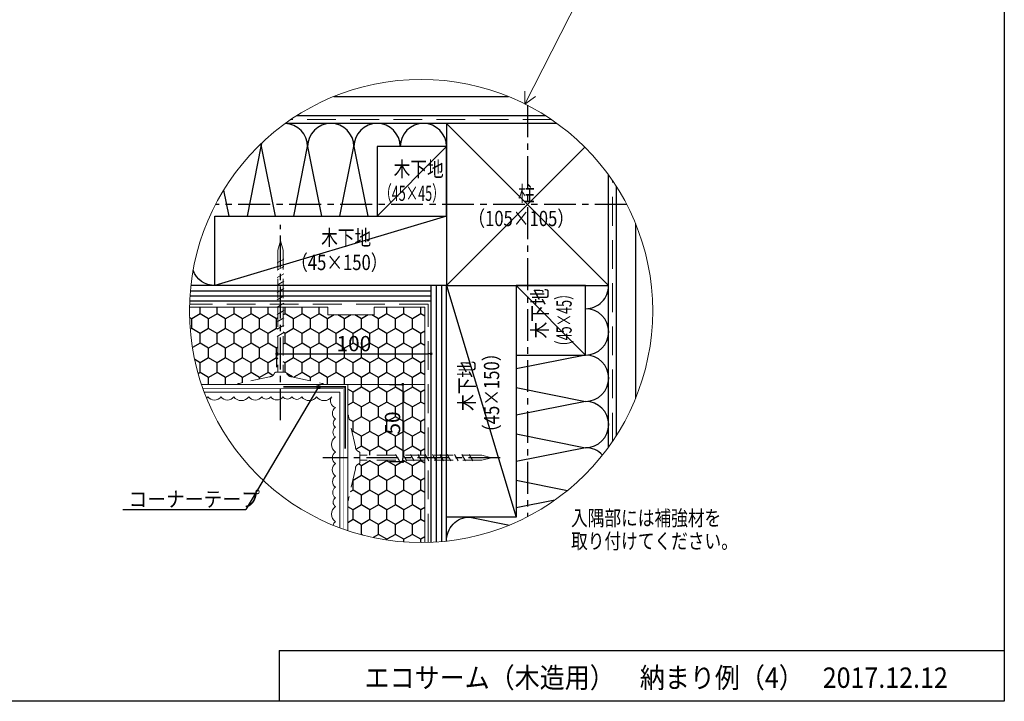
# Model space of a CAD drawing. Units: millimetres. Extents: x -279 to 3905, y 0 to 11463.
# Drawn here: x 1973 to 3905, y 0 to 1338 of the extents above; entities that cross this region are included whole.
import ezdxf

# ---------------------------------------------------------------- set-up
doc = ezdxf.new("R2010")
doc.units = ezdxf.units.MM
doc.header["$LTSCALE"] = 10
for name, pattern in [('AI-Linetype-8', [1.058333, 0.705556, -0.352778]), ('CENTER1', [10, 6.25, -1.25, 1.25, -1.25]), ('HIDDEN', [0.375, 0.25, -0.125])]:
    doc.linetypes.add(name, pattern=pattern)
for name, color, linetype in [('レイヤー 1', 7, 'Continuous'), ('東邦-FLAME', 7, 'Continuous'), ('東邦-MAINLINE', 4, 'Continuous'), ('東邦-SUBLINE', 6, 'Continuous'), ('東邦-ハッチ', 6, 'Continuous'), ('東邦-寸法', 7, 'Continuous'), ('東邦-引出', 7, 'Continuous'), ('東邦-文字', 7, 'Continuous'), ('東邦-枠', 180, 'Continuous')]:
    doc.layers.add(name, color=color, linetype=linetype)
doc.layers.add('東邦-外断熱材', color=170, linetype='Continuous', lineweight=13)
doc.styles.add('東邦', font='romans.shx', dxfattribs={"width": 0.9, "bigfont": 'bigfont.shx'})
doc.styles.add('東邦レオ0.6', font='romans.shx', dxfattribs={"width": 0.6, "bigfont": 'bigfont.shx'})
doc.styles.add('東邦レオ0.8', font='romans.shx', dxfattribs={"width": 0.8, "bigfont": 'bigfont.shx'})
doc.dimstyles.new('東邦', dxfattribs={"dimscale": 10, "dimtxt": 3, "dimasz": 0.6, "dimexe": 0, "dimexo": 1, "dimgap": 0.5, "dimtad": 1, "dimtoh": 1, "dimdec": 0, "dimzin": 0, "dimdsep": 46, "dimtxsty": '東邦', "dimblk": '東邦-黒丸-寸法', "dimcen": 0, "dimclrd": 252, "dimclre": 252, "dimclrt": 7, "dimadec": 0, "dimazin": 0, "dimtfac": 1, "dimtdec": 0, "dimtix": 1, "dimtmove": 0, "dimatfit": 3, "dimldrblk": '東邦-黒丸-引出', "dimfxl": 1, "dimtolj": 2, "dimtzin": 0, "dimarcsym": 0})
pattern_1 = [(90, (-3905.737, -509.394), (-16.66443, 28.863636), [19.24242, -38.48485]), (210, (-3905.737, -509.394), (-16.66443, -28.863636), [19.24242, -38.48485]), (150, (-3905.737, -509.394), (-33.328856, 6e-08), [-38.48485, 19.24242])]

# ---------------------------------------------------------------- blocks, each defined once
blk = doc.blocks.new('日付')
at = {"layer": '東邦-文字', "color": 7, "linetype": 'Continuous', "style": '東邦', "width": 0.9}
blk.add_text('2017.12.12', height=40, dxfattribs=at).set_placement((-356.3, 26.4))
blk = doc.blocks.new('東邦-黒丸-寸法')
at = {"layer": '東邦-寸法', "linetype": 'Continuous'}
blk.add_hatch(color=7, dxfattribs=at).paths.add_polyline_path([(0.5, 0, 1), (-0.5, 0, 1)])
at = {"layer": '東邦-寸法', "color": 0, "linetype": 'ByBlock', "lineweight": -2}
blk.add_line((0, 0), (-1, 0), dxfattribs=at)
at = {"layer": '東邦-寸法', "color": 7, "linetype": 'Continuous'}
blk.add_point((0, 0), dxfattribs=at)
blk = doc.blocks.new('*D60')
at = {"layer": '東邦-引出', "color": 252, "lineweight": -2, "transparency": 16777216}
for p, q in [((2477, 655.8), (2477, 682.1)), ((2483, 682.1), (2774, 682.1)), ((2780, 655.8), (2780, 682.1))]:
    blk.add_line(p, q, dxfattribs=at)
at = {"layer": '東邦-引出', "color": 252, "lineweight": -2, "transparency": 16777216, "xscale": 6, "yscale": 6, "zscale": 6, "rotation": 180}
blk.add_blockref('東邦-黒丸-寸法', (2477, 682.1), dxfattribs=at)
at = {"layer": '東邦-引出', "color": 252, "lineweight": -2, "transparency": 16777216, "xscale": 6, "yscale": 6, "zscale": 6}
blk.add_blockref('東邦-黒丸-寸法', (2780, 682.1), dxfattribs=at)
at = {"layer": '東邦-引出', "color": 7, "transparency": 16777216, "insert": (2628.5, 702.1), "char_height": 30, "attachment_point": 5, "style": '東邦'}
blk.add_mtext('\\A2;100', dxfattribs=at)
blk = doc.blocks.new('東邦-黒丸-引出')
at = {"layer": '東邦-引出', "linetype": 'Continuous'}
blk.add_hatch(color=7, dxfattribs=at).paths.add_polyline_path([(0.5, 0, 1), (-0.5, 0, 1)])
at = {"layer": '東邦-引出', "color": 0, "linetype": 'ByBlock', "lineweight": -2}
blk.add_line((0, 0), (-1, 0), dxfattribs=at)
at = {"layer": '東邦-引出', "color": 7, "linetype": 'Continuous'}
blk.add_point((0, 0), dxfattribs=at)
blk = doc.blocks.new('*D61')
at = {"layer": '東邦-引出', "color": 252, "lineweight": -2, "transparency": 16777216}
for p, q in [((2698.5, 622.1), (2724.4, 622.1)), ((2724.4, 616.1), (2724.4, 476.6)), ((2698.5, 470.6), (2724.4, 470.6))]:
    blk.add_line(p, q, dxfattribs=at)
at = {"layer": '東邦-引出', "color": 252, "lineweight": -2, "transparency": 16777216, "xscale": 6, "yscale": 6, "zscale": 6}
for p, rotation in [((2724.4, 622.1), 90), ((2724.4, 470.6), 270)]:
    blk.add_blockref('東邦-黒丸-寸法', p, dxfattribs=dict(at, rotation=rotation))
at = {"layer": '東邦-引出', "color": 7, "transparency": 16777216, "insert": (2704.4, 546.3), "char_height": 30, "attachment_point": 5, "rotation": 90, "style": '東邦'}
blk.add_mtext('\\A2;50', dxfattribs=at)

msp = doc.modelspace()

# ---------------------------------------------------------------- hatches: boundary and pattern name
at = {"layer": '東邦-ハッチ', "linetype": 'Continuous'}
h = msp.add_hatch(dxfattribs=at)
h.set_pattern_fill('HONEY', color=6, scale=6.060606, angle=90, style=0)
h.set_pattern_definition(pattern_1)
edge = h.paths.add_edge_path()
edge.add_line((2479.5, 773.6), (2306, 773.6))
edge.add_arc((2760.4, 766.1), 454.5, 179.0583, 180)
edge.add_arc((2760.4, 766.1), 454.5, 180, 198.4754)
edge.add_line((2329.3, 622.1), (2401.9, 622.1))
edge.add_spline(control_points=[(2402.1, 622.1), (2401.8, 622.2), (2401.5, 622.4), (2401.3, 622.7)], knot_values=[1, 1, 1, 1, 2, 2, 2, 2], degree=3, periodic=0)
edge.add_line((2400.9, 623.1), (2400.9, 623.9))
edge.add_line((2400.9, 623.9), (2403.8, 623.9))
edge.add_line((2403.8, 623.9), (2463.1, 637.1))
edge.add_spline(control_points=[(2463.1, 637.1), (2464.1, 637.1), (2465.1, 637.3), (2466.1, 637.6)], knot_values=[0, 0, 0, 0, 1, 1, 1, 1], degree=3, periodic=0)
edge.add_spline(control_points=[(2466.1, 637.6), (2467.1, 637.9), (2468, 638.4), (2468.9, 639)], knot_values=[1, 1, 1, 1, 2, 2, 2, 2], degree=3, periodic=0)
edge.add_spline(control_points=[(2468.9, 639), (2469.7, 639.6), (2470.5, 640.3), (2471.1, 641.2)], knot_values=[2, 2, 2, 2, 3, 3, 3, 3], degree=3, periodic=0)
edge.add_spline(control_points=[(2471.1, 641.2), (2471.7, 642), (2472.2, 642.9), (2472.6, 643.8)], knot_values=[3, 3, 3, 3, 4, 4, 4, 4], degree=3, periodic=0)
edge.add_spline(control_points=[(2475.3, 645.8), (2474.8, 645.8), (2474.1, 645.6), (2473.6, 645.2)], knot_values=[1, 1, 1, 1, 2, 2, 2, 2], degree=3, periodic=0)
edge.add_line((2474.7, 645.8), (2479.5, 645.8))
edge.add_line((2479.5, 645.8), (2479.5, 773.6))
h = msp.add_hatch(dxfattribs=at)
h.set_pattern_fill('HONEY', color=6, scale=6.060606, angle=90, style=0)
h.set_pattern_definition(pattern_1)
edge = h.paths.add_edge_path()
edge.add_line((2767.9, 773.6), (2668.3, 773.6))
edge.add_line((2668.3, 773.6), (2668.3, 758.4))
edge.add_line((2668.3, 758.4), (2577.4, 758.4))
edge.add_line((2577.4, 758.4), (2577.4, 773.6))
edge.add_line((2577.4, 773.6), (2489.7, 773.6))
edge.add_line((2489.7, 773.6), (2489.7, 645.8))
edge.add_line((2489.7, 645.8), (2494.5, 645.8))
edge.add_spline(control_points=[(2493.9, 645.8), (2494.4, 645.8), (2495.1, 645.6), (2495.6, 645.2)], knot_values=[1, 1, 1, 1, 2, 2, 2, 2], degree=3, periodic=0)
edge.add_spline(control_points=[(2495.6, 645.2), (2496, 644.9), (2496.4, 644.4), (2496.6, 643.8)], knot_values=[0, 0, 0, 0, 1, 1, 1, 1], degree=3, periodic=0)
edge.add_spline(control_points=[(2496.6, 643.8), (2497, 642.9), (2497.5, 642), (2498.1, 641.2)], knot_values=[3, 3, 3, 3, 4, 4, 4, 4], degree=3, periodic=0)
edge.add_spline(control_points=[(2498.1, 641.2), (2498.7, 640.3), (2499.5, 639.6), (2500.3, 639)], knot_values=[2, 2, 2, 2, 3, 3, 3, 3], degree=3, periodic=0)
edge.add_spline(control_points=[(2500.3, 639), (2501.2, 638.4), (2502.1, 637.9), (2503.1, 637.6)], knot_values=[1, 1, 1, 1, 2, 2, 2, 2], degree=3, periodic=0)
edge.add_spline(control_points=[(2503.1, 637.6), (2504.1, 637.3), (2505.1, 637.1), (2506.1, 637.1)], knot_values=[0, 0, 0, 0, 1, 1, 1, 1], degree=3, periodic=0)
edge.add_line((2506.1, 637.1), (2565.4, 623.9))
edge.add_line((2565.4, 623.9), (2568.3, 623.9))
edge.add_spline(control_points=[(2567.9, 622.7), (2568.2, 623), (2568.3, 623.4), (2568.3, 623.8)], knot_values=[0, 0, 0, 0, 1, 1, 1, 1], degree=3, periodic=0)
edge.add_line((2568, 622.1), (2767.9, 622.1))
edge.add_line((2767.9, 622.1), (2767.9, 773.6))
h = msp.add_hatch(dxfattribs=at)
h.set_pattern_fill('HONEY', color=6, scale=6.060606, angle=90, style=0)
h.set_pattern_definition(pattern_1)
edge = h.paths.add_edge_path()
edge.add_line((2767.9, 622.1), (2616.4, 622.1))
edge.add_line((2616.4, 622.1), (2616.4, 560.9))
edge.add_spline(control_points=[(2616.4, 560.7), (2616.5, 561), (2616.7, 561.3), (2617.1, 561.5)], knot_values=[1, 1, 1, 1, 2, 2, 2, 2], degree=3, periodic=0)
edge.add_line((2617.5, 561.9), (2618.2, 561.9))
edge.add_line((2618.2, 561.9), (2618.2, 559))
edge.add_line((2618.2, 559), (2631.4, 499.7))
edge.add_spline(control_points=[(2631.4, 499.7), (2631.4, 498.6), (2631.6, 497.6), (2631.9, 496.7)], knot_values=[0, 0, 0, 0, 1, 1, 1, 1], degree=3, periodic=0)
edge.add_spline(control_points=[(2631.9, 496.7), (2632.2, 495.6), (2632.7, 494.7), (2633.3, 493.9)], knot_values=[1, 1, 1, 1, 2, 2, 2, 2], degree=3, periodic=0)
edge.add_spline(control_points=[(2633.3, 493.9), (2633.9, 493), (2634.6, 492.2), (2635.5, 491.7)], knot_values=[2, 2, 2, 2, 3, 3, 3, 3], degree=3, periodic=0)
edge.add_spline(control_points=[(2635.5, 491.7), (2636.3, 491), (2637.2, 490.5), (2638.2, 490.2)], knot_values=[3, 3, 3, 3, 4, 4, 4, 4], degree=3, periodic=0)
edge.add_spline(control_points=[(2640.1, 487.4), (2640.1, 488), (2639.9, 488.7), (2639.6, 489.1)], knot_values=[1, 1, 1, 1, 2, 2, 2, 2], degree=3, periodic=0)
edge.add_line((2640.1, 488), (2640.1, 483.2))
edge.add_line((2640.1, 483.2), (2767.9, 483.2))
edge.add_line((2767.9, 483.2), (2767.9, 622.1))
h = msp.add_hatch(dxfattribs=at)
h.set_pattern_fill('HONEY', color=6, scale=6.060606, angle=90, style=0)
h.set_pattern_definition(pattern_1)
edge = h.paths.add_edge_path()
edge.add_line((2767.9, 473.1), (2640.1, 473.1))
edge.add_line((2640.1, 473.1), (2640.1, 468.3))
edge.add_spline(control_points=[(2640.1, 468.9), (2640.1, 468.3), (2639.9, 467.7), (2639.6, 467.2)], knot_values=[1, 1, 1, 1, 2, 2, 2, 2], degree=3, periodic=0)
edge.add_spline(control_points=[(2639.6, 467.2), (2639.2, 466.7), (2638.7, 466.4), (2638.2, 466.2)], knot_values=[0, 0, 0, 0, 1, 1, 1, 1], degree=3, periodic=0)
edge.add_spline(control_points=[(2638.2, 466.2), (2637.2, 465.8), (2636.3, 465.3), (2635.5, 464.7)], knot_values=[3, 3, 3, 3, 4, 4, 4, 4], degree=3, periodic=0)
edge.add_spline(control_points=[(2635.5, 464.7), (2634.6, 464.1), (2633.9, 463.3), (2633.3, 462.4)], knot_values=[2, 2, 2, 2, 3, 3, 3, 3], degree=3, periodic=0)
edge.add_spline(control_points=[(2633.3, 462.4), (2632.7, 461.6), (2632.2, 460.7), (2631.9, 459.7)], knot_values=[1, 1, 1, 1, 2, 2, 2, 2], degree=3, periodic=0)
edge.add_spline(control_points=[(2631.9, 459.7), (2631.6, 458.7), (2631.4, 457.7), (2631.4, 456.6)], knot_values=[0, 0, 0, 0, 1, 1, 1, 1], degree=3, periodic=0)
edge.add_line((2631.4, 456.6), (2618.2, 397.4))
edge.add_line((2618.2, 397.4), (2618.2, 394.4))
edge.add_spline(control_points=[(2617.1, 394.8), (2617.3, 394.6), (2617.7, 394.5), (2618.1, 394.5)], knot_values=[0, 0, 0, 0, 1, 1, 1, 1], degree=3, periodic=0)
edge.add_line((2616.4, 394.8), (2616.4, 335))
edge.add_arc((2760.4, 766.1), 454.5, 251.5246, 270.9417)
edge.add_line((2767.9, 311.6), (2767.9, 473.1))
at = {"layer": '東邦-引出', "linetype": 'Continuous'}
msp.add_hatch(color=7, dxfattribs=at).paths.add_polyline_path([(2560.5, 619.7, -1), (2557.5, 614.5, -1)])

# ---------------------------------------------------------------- linework, layer by layer
at = {"layer": 'レイヤー 1', "color": 8, "linetype": 'AI-Linetype-8', "lineweight": 9, "ltscale": 8}
for p, q in [((3016.5, 1141.7), (2504.4, 1141.7)), ((3136, 510.1), (3136, 1022.2))]:
    msp.add_line(p, q, dxfattribs=at)
at = {"layer": 'レイヤー 1', "color": 252, "linetype": 'AI-Linetype-8', "lineweight": 9, "ltscale": 8}
msp.add_lwpolyline([(2774, 311.8), (2774, 779.7), (2306.1, 779.7)], dxfattribs=at)
at = {"layer": '東邦-FLAME', "color": 8}
for p, q in [((3128.5, 816), (2810.3, 1134.2)), ((2810.3, 1088.7), (2674, 952.4)), ((3081.9, 1087.5), (2810.3, 816)), ((2810.3, 952.4), (2355.8, 816)), ((2790.1, 816), (2790.1, 312.6)), ((2800.2, 816), (2800.2, 313.3)), ((2810.3, 816), (2946.7, 361.5)), ((3083.1, 679.7), (2946.7, 816)), ((2306.9, 795.8), (2780, 795.8)), ((2307.6, 805.9), (2780, 805.9))]:
    msp.add_line(p, q, dxfattribs=at)
at = {"layer": '東邦-FLAME', "color": 252}
for points in [[(2589.3, 1187.2), (2931.6, 1187.2)], [(3004.9, 1149.4), (2516, 1149.4)], [(3027.1, 1134.2), (2810.3, 1134.2), (2810.3, 816), (3128.5, 816), (3128.5, 1032.8)], [(3143.7, 521.7), (3143.7, 1010.6)], [(3181.5, 937.2), (3181.5, 595)], [(2810.3, 314.3), (2810.3, 816), (2308.6, 816)], [(2780, 312), (2780, 816)], [(2780, 785.7), (2306.3, 785.7)]]:
    msp.add_lwpolyline(points, dxfattribs=at)
at = {"layer": '東邦-FLAME', "color": 8}
for points in [[(3027.1, 1134.2), (2493.7, 1134.2)], [(3128.5, 499.4), (3128.5, 1032.8)]]:
    msp.add_lwpolyline(points, dxfattribs=at)
at = {"layer": '東邦-FLAME', "color": 252}
for points in [[(2674, 1088.7), (2674, 952.4), (2810.3, 952.4), (2810.3, 1088.7)], [(2355.8, 816), (2355.8, 952.4), (2810.3, 952.4), (2810.3, 816)], [(2946.7, 361.5), (2810.3, 361.5), (2810.3, 816), (2946.7, 816)], [(3083.1, 816), (2946.7, 816), (2946.7, 679.7), (3083.1, 679.7)]]:
    msp.add_lwpolyline(points, close=True, dxfattribs=at)
at = {"layer": '東邦-FLAME', "color": 7, "lineweight": 9, "const_width": 3}
msp.add_lwpolyline([(2611.4, 495.6), (2611.4, 617.1), (2489.9, 617.1)], dxfattribs=at)
at = {"layer": '東邦-MAINLINE', "color": 9}
for points in [[(2510.3, 952.4), (2537.6, 1088.7, 0.404282), (2493.7, 1134.2, 0.404282)], [(2601.2, 952.4), (2628.5, 1088.7, 1), (2537.6, 1088.7)], [(2719.4, 1088.7, 1), (2628.5, 1088.7)], [(2810.3, 1088.7, 1), (2719.4, 1088.7)], [(2419.4, 952.4), (2446.7, 1088.7, 0.032626), (2446.3, 1094.7, 0.032626)], [(2447.2, 1095.5, 0.037357), (2446.7, 1088.7)], [(2355.8, 816, -0.316744), (2313, 846.2, -0.316744)], [(3083.1, 770.6, 0.414214), (3128.5, 816)], [(3083.1, 679.7, 1), (3083.1, 770.6)], [(2946.7, 616), (3083.1, 588.7, 1), (3083.1, 679.7)], [(2946.7, 525.1), (3083.1, 497.8, 1), (3083.1, 588.7)], [(3116.3, 483.4, 0.208183), (3083.1, 497.8)], [(2810.4, 314.3, -0.425149), (2855.8, 361.5)]]:
    msp.add_lwpolyline(points, format="xyb", dxfattribs=at)
for points in [[(2446.7, 1088.7), (2474, 952.4)], [(2537.6, 1088.7), (2564.9, 952.4)], [(2628.5, 1088.7), (2655.8, 952.4)], [(2372.8, 1003.5), (2383.1, 952.4)], [(3083.1, 679.7), (2946.7, 652.4)], [(3083.1, 588.7), (2946.7, 561.5)], [(3083.1, 497.8), (2946.7, 470.6)], [(2946.7, 434.2), (3047.8, 414)], [(3022.7, 394.9), (2946.7, 379.7)], [(2855.8, 361.5), (2933.7, 345.9)]]:
    msp.add_lwpolyline(points, dxfattribs=at)
at = {"layer": '東邦-SUBLINE', "color": 7, "lineweight": 18}
msp.add_line((2964, 1172), (3298, 1830.1), dxfattribs=at)
at = {"layer": '東邦-SUBLINE', "color": 8, "linetype": 'CENTER1'}
for p, q in [((2969.4, 1169.8), (2969.4, 362.5)), ((3164.1, 975.1), (2356.8, 975.1)), ((2484.6, 551.6), (2484.6, 935)), ((2915.7, 478.1), (2567.3, 478.1))]:
    msp.add_line(p, q, dxfattribs=at)
at = {"layer": '東邦-SUBLINE', "color": 7, "lineweight": 18}
msp.add_lwpolyline([(2963.9, 1197.9), (2964, 1172), (2985, 1187.1)], dxfattribs=at)
at = {"layer": '東邦-SUBLINE', "color": 252, "linetype": 'HIDDEN', "lineweight": 9, "ltscale": 15}
for points in [[(2484.5, 904), (2479.5, 885.2)], [(2484.5, 904), (2489.6, 885.2)], [(2479.5, 885.2), (2479.5, 645.8)], [(2489.6, 885.2), (2489.6, 645.8)], [(2478, 860.4), (2491, 867.9)], [(2478, 846), (2491, 853.5)], [(2478, 831.6), (2491, 839)], [(2478, 817.1), (2491, 824.6)], [(2478, 802.7), (2491, 810.2)], [(2478, 788.2), (2491, 795.8)], [(2478, 773.8), (2491, 781.3)], [(2478, 759.4), (2491, 766.9)], [(2478, 745), (2491, 752.5)], [(2478, 730.5), (2491, 738)], [(2478, 716.1), (2491, 723.6)], [(2475.3, 645.8), (2493.8, 645.8)], [(2400.8, 623.9), (2400.8, 623.8)], [(2403.8, 623.9), (2400.8, 623.9)], [(2402.1, 622.1), (2567, 622.1)], [(2463, 637.1), (2403.8, 623.9)], [(2403.8, 623.9), (2403.8, 623.9)], [(2403.8, 623.9), (2403.8, 623.9)], [(2403.8, 623.9), (2403.8, 623.9)], [(2506.1, 637.1), (2565.3, 623.9)], [(2565.3, 623.9), (2565.3, 623.9)], [(2565.3, 623.9), (2568.3, 623.9)], [(2565.3, 623.9), (2565.3, 623.9)], [(2565.3, 623.9), (2565.3, 623.9)], [(2568.3, 623.9), (2568.3, 623.8)], [(2616.4, 560.6), (2616.4, 395.6)], [(2618.2, 561.8), (2618.1, 561.8)], [(2618.2, 558.9), (2618.2, 561.8)], [(2631.4, 499.7), (2618.2, 558.9)], [(2618.2, 558.9), (2618.2, 558.9)], [(2618.2, 558.9), (2618.2, 558.9)], [(2618.2, 558.9), (2618.2, 558.9)], [(2640.1, 487.4), (2640.1, 468.8)], [(2879.5, 483.2), (2640.1, 483.2)], [(2710.4, 484.6), (2717.9, 471.7)], [(2724.8, 484.6), (2732.3, 471.7)], [(2739.3, 484.6), (2746.8, 471.7)], [(2753.7, 484.6), (2761.2, 471.7)], [(2768.1, 484.6), (2775.6, 471.7)], [(2782.6, 484.6), (2790.1, 471.7)], [(2797, 484.6), (2804.5, 471.7)], [(2811.5, 484.6), (2818.9, 471.7)], [(2825.9, 484.6), (2833.3, 471.7)], [(2840.3, 484.6), (2847.8, 471.7)], [(2854.7, 484.6), (2862.2, 471.7)], [(2898.3, 478.1), (2879.5, 483.2)], [(2879.5, 473.1), (2640.1, 473.1)], [(2898.3, 478.1), (2879.5, 473.1)], [(2631.4, 456.6), (2618.2, 397.3)], [(2618.2, 394.4), (2618.1, 394.4)], [(2618.2, 397.3), (2618.2, 397.3)], [(2618.2, 397.3), (2618.2, 394.4)], [(2618.2, 397.3), (2618.2, 397.3)], [(2618.2, 397.3), (2618.2, 397.3)]]:
    msp.add_lwpolyline(points, dxfattribs=at)
at = {"layer": '東邦-SUBLINE', "color": 7, "lineweight": 18}
msp.add_circle((2760.4, 766.1), 454.5, dxfattribs=at)
at = {"layer": '東邦-SUBLINE', "color": 252, "linetype": 'HIDDEN', "lineweight": 9, "ltscale": 15}
for points, knots in [([(2463, 637.1), (2464.1, 637.1), (2465.1, 637.3), (2466.1, 637.6), (2467.1, 637.9), (2468, 638.4), (2468.8, 639), (2469.7, 639.6), (2470.5, 640.3), (2471, 641.2), (2471.7, 642), (2472.2, 642.9), (2472.5, 643.8)], [0, 0, 0, 0, 1, 1, 1, 2, 2, 2, 3, 3, 3, 4, 4, 4, 4]), ([(2472.5, 643.8), (2472.7, 644.4), (2473.1, 644.9), (2473.6, 645.2), (2474.1, 645.6), (2474.7, 645.8), (2475.3, 645.8)], [0, 0, 0, 0, 1, 1, 1, 2, 2, 2, 2]), ([(2496.6, 643.8), (2496.4, 644.4), (2496, 644.9), (2495.5, 645.2), (2495.1, 645.6), (2494.4, 645.8), (2493.8, 645.8)], [0, 0, 0, 0, 1, 1, 1, 2, 2, 2, 2]), ([(2506.1, 637.1), (2505, 637.1), (2504, 637.3), (2503, 637.6), (2502, 637.9), (2501.1, 638.4), (2500.3, 639), (2499.4, 639.6), (2498.6, 640.3), (2498.1, 641.2), (2497.4, 642), (2496.9, 642.9), (2496.6, 643.8)], [0, 0, 0, 0, 1, 1, 1, 2, 2, 2, 3, 3, 3, 4, 4, 4, 4]), ([(2400.8, 623.8), (2400.8, 623.4), (2401, 623), (2401.2, 622.7), (2401.4, 622.4), (2401.7, 622.2), (2402.1, 622.1)], [0, 0, 0, 0, 1, 1, 1, 2, 2, 2, 2]), ([(2568.3, 623.8), (2568.3, 623.4), (2568.1, 623), (2567.9, 622.7), (2567.7, 622.4), (2567.4, 622.2), (2567, 622.1)], [0, 0, 0, 0, 1, 1, 1, 2, 2, 2, 2]), ([(2618.1, 561.8), (2617.7, 561.8), (2617.3, 561.7), (2617.1, 561.5), (2616.7, 561.3), (2616.5, 560.9), (2616.4, 560.6)], [0, 0, 0, 0, 1, 1, 1, 2, 2, 2, 2]), ([(2631.4, 499.7), (2631.4, 498.6), (2631.6, 497.6), (2631.9, 496.6), (2632.2, 495.6), (2632.7, 494.7), (2633.3, 493.8), (2633.9, 493), (2634.6, 492.2), (2635.5, 491.6), (2636.3, 491), (2637.2, 490.5), (2638.2, 490.1)], [0, 0, 0, 0, 1, 1, 1, 2, 2, 2, 3, 3, 3, 4, 4, 4, 4]), ([(2638.2, 490.1), (2638.7, 489.9), (2639.2, 489.6), (2639.6, 489.1), (2639.9, 488.6), (2640.1, 488), (2640.1, 487.4)], [0, 0, 0, 0, 1, 1, 1, 2, 2, 2, 2]), ([(2631.4, 456.6), (2631.4, 457.7), (2631.6, 458.6), (2631.9, 459.6), (2632.2, 460.7), (2632.7, 461.6), (2633.3, 462.4), (2633.9, 463.2), (2634.6, 464), (2635.5, 464.6), (2636.3, 465.3), (2637.2, 465.7), (2638.2, 466.1)], [0, 0, 0, 0, 1, 1, 1, 2, 2, 2, 3, 3, 3, 4, 4, 4, 4]), ([(2638.2, 466.1), (2638.7, 466.3), (2639.2, 466.7), (2639.6, 467.1), (2639.9, 467.6), (2640.1, 468.3), (2640.1, 468.8)], [0, 0, 0, 0, 1, 1, 1, 2, 2, 2, 2]), ([(2618.1, 394.4), (2617.7, 394.4), (2617.3, 394.5), (2617.1, 394.8), (2616.7, 395), (2616.5, 395.3), (2616.4, 395.6)], [0, 0, 0, 0, 1, 1, 1, 2, 2, 2, 2])]:
    msp.add_open_spline(points, degree=3, knots=knots, dxfattribs=at)
at = {"layer": '東邦-外断熱材', "color": 4, "linetype": 'Continuous'}
msp.add_line((2767.9, 622.1), (2329.3, 622.1), dxfattribs=at)
for points in [[(2767.9, 311.6), (2767.9, 773.6), (2668.3, 773.6), (2668.3, 758.4), (2577.4, 758.4), (2577.4, 773.6), (2306, 773.6)], [(2616.4, 622.1), (2616.4, 335)]]:
    msp.add_lwpolyline(points, dxfattribs=at)
at = {"layer": '東邦-外断熱材', "color": 30, "linetype": 'HIDDEN', "ltscale": 25, "const_width": 1}
msp.add_lwpolyline([(2608, 337.9), (2608, 613.6), (2332.2, 613.6)], dxfattribs=at)
at = {"layer": '東邦-外断熱材', "color": 8, "linetype": 'Continuous', "ltscale": 5}
msp.add_lwpolyline([(2601.2, 340.4), (2601.2, 606.9), (2334.7, 606.9)], dxfattribs=at)
at = {"layer": '東邦-外断熱材', "color": 2, "linetype": 'Continuous', "ltscale": 5}
msp.add_lwpolyline([(2587.9, 345.6, -0.20697), (2592.2, 352.4, -0.520567), (2592.2, 382.2, -0.520567), (2592.2, 399.6, -0.520567), (2592.2, 420.1, -0.520567), (2592.2, 442.1, -0.520567), (2592.2, 466.7, -0.520567), (2592.2, 489.3, -0.520567), (2592.2, 518.8, -0.520567), (2592.2, 538, -0.520567), (2592.2, 554.1, -0.520567), (2592.2, 576.7, -0.520567), (2584.9, 597.8, -0.520567), (2555.4, 597.8, -0.520567), (2526.3, 597.8, -0.520567), (2506.6, 597.8, -0.520567), (2489.3, 597.8, -0.520567), (2465.2, 597.8, -0.520567), (2447.7, 597.8, -0.520567), (2422.2, 597.8, -0.520567), (2392.9, 597.8, -0.520567), (2367.6, 597.8, -0.520567), (2341.8, 597.8, -0.076025), (2339.3, 595.2, -0.076025)], format="xyb", dxfattribs=at)
msp.add_lwpolyline([(2587.9, 345.6, -0.20697), (2592.2, 352.4, -0.520567), (2592.2, 382.2, -0.520567), (2592.2, 399.6, -0.520567), (2592.2, 420.1, -0.520567), (2592.2, 442.1, -0.520567), (2592.2, 466.7, -0.520567), (2592.2, 489.3, -0.520567), (2592.2, 518.8, -0.520567), (2592.2, 538, -0.520567), (2592.2, 554.1, -0.520567), (2592.2, 576.7, -0.520567), (2584.9, 597.8, -0.520567), (2555.4, 597.8, -0.520567), (2526.3, 597.8, -0.520567), (2506.6, 597.8, -0.520567), (2489.3, 597.8, -0.520567), (2465.2, 597.8, -0.520567), (2447.7, 597.8, -0.520567), (2422.2, 597.8, -0.520567), (2392.9, 597.8, -0.520567), (2367.6, 597.8, -0.520567), (2341.8, 597.8, -0.076025), (2339.3, 595.2, -0.076025)], format="xyb", dxfattribs=at)
at = {"layer": '東邦-引出', "color": 252, "linetype": 'Continuous'}
for p in [(2559, 617.1), (2175.2, 376.7)]:
    msp.add_line(p, (2416.5, 376.7), dxfattribs=at)
at = {"layer": '東邦-引出', "color": 7, "linetype": 'Continuous'}
msp.add_circle((2559, 617.1), 3, dxfattribs=at)
at = {"layer": '東邦-枠', "color": 180, "linetype": 'Continuous'}
for q in [(3905, 100), (2481.6, 0)]:
    msp.add_line((2481.6, 100), q, dxfattribs=at)
msp.add_lwpolyline([(0, 2735), (3905, 2735), (3905, 0), (0, 0)], close=True, dxfattribs=at)

# ---------------------------------------------------------------- block references
at = {"layer": '東邦-文字'}
msp.add_blockref('日付', (3905, 0), dxfattribs=at)

# ---------------------------------------------------------------- texts
at = {"layer": '東邦-引出', "color": 7, "linetype": 'Continuous'}
for s, style, width, p in [('木下地', '東邦レオ0.8', 0.8, (2706.5, 1029.7)), ('（45×45）', '東邦レオ0.6', 0.6, (2678.4, 982.2)), ('柱', '東邦レオ0.8', 0.8, (2950.6, 981.4)), ('（105×105）', '東邦レオ0.8', 0.8, (2853.2, 932.7)), ('木下地', '東邦レオ0.8', 0.8, (2564.2, 895)), ('（45×150）', '東邦レオ0.8', 0.8, (2505.3, 846.4)), ('コーナーテープ', '東邦', 0.9, (2186.2, 381.7)), ('入隅部には補強材を ', '東邦レオ0.8', 0.8, (3054.7, 344.7)), ('取り付けてください。 ', '東邦レオ0.8', 0.8, (3054.7, 299.5))]:
    msp.add_text(s, height=30, dxfattribs=dict(at, style=style, width=width)).set_placement(p)
for s, style, width, p in [('木下地', '東邦レオ0.8', 0.8, (3008.4, 712.2)), ('（45×45）', '東邦レオ0.6', 0.6, (3055.9, 684.1)), ('（45×150）', '東邦レオ0.8', 0.8, (2913.7, 511)), ('木下地', '東邦レオ0.8', 0.8, (2865, 569.9))]:
    msp.add_text(s, height=30, rotation=90, dxfattribs=dict(at, style=style, width=width)).set_placement(p)
at = {"layer": '東邦-文字', "color": 7, "linetype": 'Continuous', "style": '東邦', "width": 0.9}
msp.add_text('エコサーム（木造用）\u3000納まり例（4）', height=40, dxfattribs=at).set_placement((2649.4, 26.4))

# ---------------------------------------------------------------- dimensions: what is measured, and where the dimension line sits
at = {"layer": '東邦-引出', "color": 1}
dim = msp.add_linear_dim(base=(2780, 682.1), p1=(2477, 645.8), p2=(2780, 645.8), dimstyle='東邦', override={"dimlfac": 0.33}, dxfattribs=at)
dim.commit()
dim.dimension.update_dxf_attribs({"geometry": '*D60', "text_midpoint": (2628.5, 702.1)})
dim = msp.add_linear_dim(base=(2724.4, 470.6), p1=(2688.5, 622.1), p2=(2688.5, 470.6), angle=90, dimstyle='東邦', override={"dimlfac": 0.33}, dxfattribs=at)
dim.commit()
dim.dimension.update_dxf_attribs({"geometry": '*D61', "text_midpoint": (2704.4, 546.3)})

doc.saveas('drawing.dxf')
